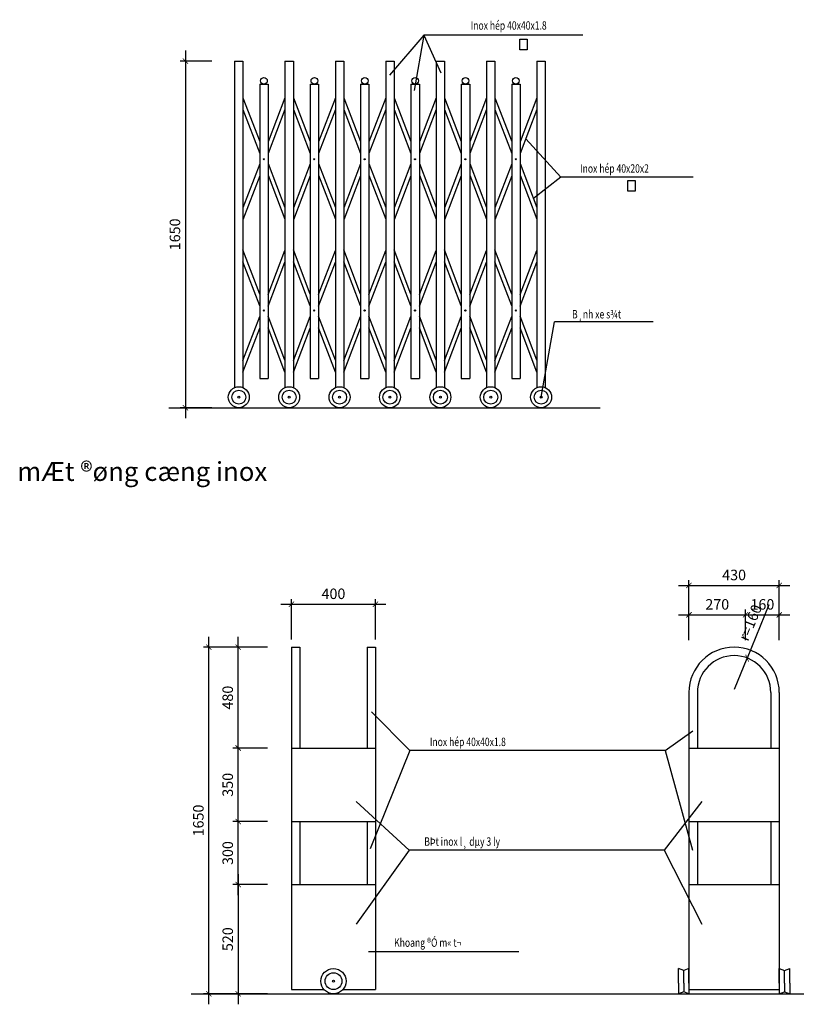
# Model space of a CAD drawing. Units: inches. Extents: x 1726567 to 1774723, y 66779 to 100979.
# Drawn here: x 1726567 to 1730266, y 94979 to 99666 of the extents above; entities that cross this region are included whole.
import ezdxf

# ---------------------------------------------------------------- set-up
doc = ezdxf.new("R2010")
doc.units = ezdxf.units.IN
doc.header["$LTSCALE"] = 1000
doc.header["$MEASUREMENT"] = 0
for name, color, linetype in [('1-net-chuthich', 250, 'Continuous'), ('1-net-dim', 250, 'Continuous'), ('2-net-text', 2, 'Continuous'), ('3-net-cat', 3, 'Continuous'), ('4', 4, 'Continuous'), ('7-net-thay', 7, 'Continuous')]:
    doc.layers.add(name, color=color, linetype=linetype)
doc.styles.add('ghichudam', font='VHAVANB.ttf')
doc.styles.add('SIMILI', font='vnsimli.shx', dxfattribs={"width": 0.75, "bigfont": 'vn.shx'})
doc.styles.add('VNARIAL', font='chhbg.shx', dxfattribs={"width": 0.75})
doc.dimstyles.new('1-25', dxfattribs={"dimscale": 25, "dimtxt": 2, "dimasz": 1, "dimexe": 1, "dimexo": 0, "dimgap": 1, "dimtad": 1, "dimdec": 0, "dimdsep": 46, "dimtxsty": 'SIMILI', "dimblk1": 'ARCHTICK', "dimblk2": 'ARCHTICK', "dimsah": 1, "dimcen": 0, "dimdle": 2, "dimclrd": 256, "dimclre": 256, "dimclrt": 2, "dimadec": 0, "dimazin": 0, "dimtfac": 1, "dimtdec": 0, "dimtix": 1, "dimtmove": 2, "dimatfit": 3, "dimfxl": 0, "dimtvp": 0.875, "dimtolj": 1, "dimarcsym": 0})

# ---------------------------------------------------------------- blocks, each defined once
blk = doc.blocks.new('_ARCHTICK')
at = {"color": 0, "linetype": 'ByBlock', "const_width": 0.15}
blk.add_lwpolyline([(-0.5, -0.5), (0.5, 0.5)], dxfattribs=at)
blk = doc.blocks.new('*D20')
at = {"layer": '1-net-dim', "lineweight": -2}
for p, q in [((1727607.4, 95599.4), (1727607.4, 94979.4)), ((1727747, 95549.4), (1727582.4, 95549.4)), ((1727747, 95029.4), (1727582.4, 95029.4))]:
    blk.add_line(p, q, dxfattribs=at)
at = {"layer": 'DEFPOINTS', "color": 0}
for p in [(1727747, 95549.4), (1727607.4, 95029.4), (1727747, 95029.4)]:
    blk.add_point(p, dxfattribs=at)
at = {"layer": '1-net-dim', "lineweight": -2, "xscale": 25, "yscale": 25, "zscale": 25}
for p, rotation in [((1727607.4, 95549.4), 90), ((1727607.4, 95029.4), 270)]:
    blk.add_blockref('_ARCHTICK', p, dxfattribs=dict(at, rotation=rotation))
at = {"layer": '1-net-dim', "color": 2, "insert": (1727557.4, 95289.4), "char_height": 50, "attachment_point": 5, "rotation": 90, "style": 'SIMILI'}
blk.add_mtext('\\A1;520', dxfattribs=at)
blk = doc.blocks.new('*D21')
at = {"layer": '1-net-dim', "lineweight": -2}
for p, q in [((1727467.5, 94979.4), (1727467.5, 96729.4)), ((1727718.4, 96679.4), (1727442.5, 96679.4)), ((1727718.4, 95029.4), (1727442.5, 95029.4))]:
    blk.add_line(p, q, dxfattribs=at)
at = {"layer": 'DEFPOINTS', "color": 0}
for p in [(1727467.5, 96679.4), (1727718.4, 96679.4), (1727718.4, 95029.4)]:
    blk.add_point(p, dxfattribs=at)
at = {"layer": '1-net-dim', "lineweight": -2, "xscale": 25, "yscale": 25, "zscale": 25}
for p, rotation in [((1727467.5, 96679.4), 90), ((1727467.5, 95029.4), 270)]:
    blk.add_blockref('_ARCHTICK', p, dxfattribs=dict(at, rotation=rotation))
at = {"layer": '1-net-dim', "color": 2, "insert": (1727417.5, 95854.4), "char_height": 50, "attachment_point": 5, "rotation": 90, "style": 'SIMILI'}
blk.add_mtext('\\A1;1650', dxfattribs=at)
blk = doc.blocks.new('*D24')
at = {"layer": '1-net-dim', "lineweight": -2}
for p, q in [((1727355.9, 99519.4), (1727355.9, 97769.4)), ((1727482.1, 99469.4), (1727330.9, 99469.4)), ((1727482.1, 97819.4), (1727330.9, 97819.4))]:
    blk.add_line(p, q, dxfattribs=at)
at = {"layer": 'DEFPOINTS', "color": 0}
for p in [(1727482.1, 99469.4), (1727355.9, 97819.4), (1727482.1, 97819.4)]:
    blk.add_point(p, dxfattribs=at)
at = {"layer": '1-net-dim', "lineweight": -2, "xscale": 25, "yscale": 25, "zscale": 25}
for p, rotation in [((1727355.9, 99469.4), 90), ((1727355.9, 97819.4), 270)]:
    blk.add_blockref('_ARCHTICK', p, dxfattribs=dict(at, rotation=rotation))
at = {"layer": '1-net-dim', "color": 2, "insert": (1727305.9, 98644.4), "char_height": 50, "attachment_point": 5, "rotation": 90, "style": 'SIMILI'}
blk.add_mtext('\\A1;1650', dxfattribs=at)
blk = doc.blocks.new('*D31')
at = {"layer": '1-net-dim', "lineweight": -2}
for p, q in [((1727607.4, 96149), (1727607.4, 96729.4)), ((1727747, 96679.4), (1727582.4, 96679.4)), ((1727747, 96199), (1727582.4, 96199))]:
    blk.add_line(p, q, dxfattribs=at)
at = {"layer": 'DEFPOINTS', "color": 0}
for p in [(1727607.4, 96679.4), (1727747, 96679.4), (1727747, 96199)]:
    blk.add_point(p, dxfattribs=at)
at = {"layer": '1-net-dim', "lineweight": -2, "xscale": 25, "yscale": 25, "zscale": 25}
for p, rotation in [((1727607.4, 96679.4), 90), ((1727607.4, 96199), 270)]:
    blk.add_blockref('_ARCHTICK', p, dxfattribs=dict(at, rotation=rotation))
at = {"layer": '1-net-dim', "color": 2, "insert": (1727557.4, 96439.2), "char_height": 50, "attachment_point": 5, "rotation": 90, "style": 'SIMILI'}
blk.add_mtext('\\A1;480', dxfattribs=at)
blk = doc.blocks.new('*D2')
at = {"layer": '1-net-dim', "lineweight": -2}
for p, q in [((1727607.4, 95799.4), (1727607.4, 96249.4)), ((1727747, 96199.4), (1727582.4, 96199.4)), ((1727747, 95849.4), (1727582.4, 95849.4))]:
    blk.add_line(p, q, dxfattribs=at)
at = {"layer": 'DEFPOINTS', "color": 0}
for p in [(1727607.4, 96199.4), (1727747, 96199.4), (1727747, 95849.4)]:
    blk.add_point(p, dxfattribs=at)
at = {"layer": '1-net-dim', "lineweight": -2, "xscale": 25, "yscale": 25, "zscale": 25}
for p, rotation in [((1727607.4, 96199.4), 90), ((1727607.4, 95849.4), 270)]:
    blk.add_blockref('_ARCHTICK', p, dxfattribs=dict(at, rotation=rotation))
at = {"layer": '1-net-dim', "color": 2, "insert": (1727557.4, 96024.4), "char_height": 50, "attachment_point": 5, "rotation": 90, "style": 'SIMILI'}
blk.add_mtext('\\A1;350', dxfattribs=at)
blk = doc.blocks.new('*D3')
at = {"layer": '1-net-dim', "lineweight": -2}
for p, q in [((1727607.4, 95499.4), (1727607.4, 95899.4)), ((1727747, 95849.4), (1727582.4, 95849.4)), ((1727747, 95549.4), (1727582.4, 95549.4))]:
    blk.add_line(p, q, dxfattribs=at)
at = {"layer": 'DEFPOINTS', "color": 0}
for p in [(1727607.4, 95849.4), (1727747, 95849.4), (1727747, 95549.4)]:
    blk.add_point(p, dxfattribs=at)
at = {"layer": '1-net-dim', "lineweight": -2, "xscale": 25, "yscale": 25, "zscale": 25}
for p, rotation in [((1727607.4, 95849.4), 90), ((1727607.4, 95549.4), 270)]:
    blk.add_blockref('_ARCHTICK', p, dxfattribs=dict(at, rotation=rotation))
at = {"layer": '1-net-dim', "color": 2, "insert": (1727557.4, 95699.4), "char_height": 50, "attachment_point": 5, "rotation": 90, "style": 'SIMILI'}
blk.add_mtext('\\A1;300', dxfattribs=at)
blk = doc.blocks.new('*D6')
at = {"layer": '1-net-dim', "lineweight": -2}
for p, q in [((1727810.9, 96883.5), (1728310.9, 96883.5)), ((1727860.9, 96716.3), (1727860.9, 96908.5)), ((1728260.9, 96716.3), (1728260.9, 96908.5))]:
    blk.add_line(p, q, dxfattribs=at)
at = {"layer": 'DEFPOINTS', "color": 0}
for p in [(1728260.9, 96883.5), (1727860.9, 96716.3), (1728260.9, 96716.3)]:
    blk.add_point(p, dxfattribs=at)
at = {"layer": '1-net-dim', "lineweight": -2, "xscale": 25, "yscale": 25, "zscale": 25, "rotation": 180}
blk.add_blockref('_ARCHTICK', (1727860.9, 96883.5), dxfattribs=at)
at = {"layer": '1-net-dim', "lineweight": -2, "xscale": 25, "yscale": 25, "zscale": 25}
blk.add_blockref('_ARCHTICK', (1728260.9, 96883.5), dxfattribs=at)
at = {"layer": '1-net-dim', "color": 2, "insert": (1728060.9, 96933.5), "char_height": 50, "attachment_point": 5, "style": 'SIMILI'}
blk.add_mtext('\\A1;400', dxfattribs=at)
blk = doc.blocks.new('*D7')
at = {"layer": '1-net-dim', "lineweight": -2}
for p, q in [((1729704.2, 96973.2), (1730234.2, 96973.2)), ((1729754.2, 96712.5), (1729754.2, 96998.2)), ((1730184.2, 96712.5), (1730184.2, 96998.2))]:
    blk.add_line(p, q, dxfattribs=at)
at = {"layer": 'DEFPOINTS', "color": 0}
for p in [(1730184.2, 96973.2), (1729754.2, 96712.5), (1730184.2, 96712.5)]:
    blk.add_point(p, dxfattribs=at)
at = {"layer": '1-net-dim', "lineweight": -2, "xscale": 25, "yscale": 25, "zscale": 25, "rotation": 180}
blk.add_blockref('_ARCHTICK', (1729754.2, 96973.2), dxfattribs=at)
at = {"layer": '1-net-dim', "lineweight": -2, "xscale": 25, "yscale": 25, "zscale": 25}
blk.add_blockref('_ARCHTICK', (1730184.2, 96973.2), dxfattribs=at)
at = {"layer": '1-net-dim', "color": 2, "insert": (1729969.2, 97023.2), "char_height": 50, "attachment_point": 5, "style": 'SIMILI'}
blk.add_mtext('\\A1;430', dxfattribs=at)
blk = doc.blocks.new('*D8')
at = {"layer": '1-net-dim', "lineweight": -2}
for p, q in [((1729704.2, 96833.2), (1730073.8, 96833.2)), ((1729754.2, 96712.5), (1729754.2, 96858.2)), ((1730023.8, 96712.5), (1730023.8, 96858.2))]:
    blk.add_line(p, q, dxfattribs=at)
at = {"layer": 'DEFPOINTS', "color": 0}
for p in [(1730023.8, 96833.2), (1729754.2, 96712.5), (1730023.8, 96712.5)]:
    blk.add_point(p, dxfattribs=at)
at = {"layer": '1-net-dim', "lineweight": -2, "xscale": 25, "yscale": 25, "zscale": 25, "rotation": 180}
blk.add_blockref('_ARCHTICK', (1729754.2, 96833.2), dxfattribs=at)
at = {"layer": '1-net-dim', "lineweight": -2, "xscale": 25, "yscale": 25, "zscale": 25}
blk.add_blockref('_ARCHTICK', (1730023.8, 96833.2), dxfattribs=at)
at = {"layer": '1-net-dim', "color": 2, "insert": (1729889, 96883.2), "char_height": 50, "attachment_point": 5, "style": 'SIMILI'}
blk.add_mtext('\\A1;270', dxfattribs=at)
blk = doc.blocks.new('*D9')
at = {"layer": '1-net-dim', "lineweight": -2}
for p, q in [((1729973.8, 96833.2), (1730234.2, 96833.2)), ((1730023.8, 96712.5), (1730023.8, 96858.2)), ((1730184.2, 96712.5), (1730184.2, 96858.2))]:
    blk.add_line(p, q, dxfattribs=at)
at = {"layer": 'DEFPOINTS', "color": 0}
for p in [(1730184.2, 96833.2), (1730023.8, 96712.5), (1730184.2, 96712.5)]:
    blk.add_point(p, dxfattribs=at)
at = {"layer": '1-net-dim', "lineweight": -2, "xscale": 25, "yscale": 25, "zscale": 25, "rotation": 180}
blk.add_blockref('_ARCHTICK', (1730023.8, 96833.2), dxfattribs=at)
at = {"layer": '1-net-dim', "lineweight": -2, "xscale": 25, "yscale": 25, "zscale": 25}
blk.add_blockref('_ARCHTICK', (1730184.2, 96833.2), dxfattribs=at)
at = {"layer": '1-net-dim', "color": 2, "insert": (1730104, 96883.2), "char_height": 50, "attachment_point": 5, "style": 'SIMILI'}
blk.add_mtext('\\A1;160', dxfattribs=at)
blk = doc.blocks.new('*D17')
at = {"layer": '1-net-dim', "lineweight": -2}
for p in [(1730134.7, 96880.4), (1729970.6, 96479.4)]:
    blk.add_line(p, (1730031.2, 96627.5), dxfattribs=at)
at = {"layer": 'DEFPOINTS', "color": 0}
for p in [(1730031.2, 96627.5), (1729970.6, 96479.4)]:
    blk.add_point(p, dxfattribs=at)
at = {"layer": '1-net-dim', "lineweight": -2, "xscale": 25, "yscale": 25, "zscale": 25, "rotation": 247.7365541600786}
blk.add_blockref('_ARCHTICK', (1730031.2, 96627.5), dxfattribs=at)
at = {"layer": '1-net-dim', "color": 2, "insert": (1730046.1, 96796), "char_height": 50, "attachment_point": 5, "rotation": 67.7366, "style": 'SIMILI'}
blk.add_mtext('\\A1;r=160', dxfattribs=at)

msp = doc.modelspace()

# ---------------------------------------------------------------- linework, layer by layer
at = {"layer": '1-net-chuthich'}
for p, q in [((1728490.8, 99592), (1728328.6, 99402.2)), ((1728490.8, 99592), (1728445.7, 99329.4)), ((1728490.8, 99592), (1728572.9, 99413.9)), ((1729248.5, 99592), (1728490.8, 99592)), ((1729143.7, 98916.9), (1728976.8, 99099.2)), ((1729143.7, 98916.9), (1729013.9, 98814.5)), ((1729774.3, 98916.9), (1729143.7, 98916.9)), ((1729050.1, 97869.3), (1729114, 98227.9)), ((1729584.2, 98227.9), (1729114, 98227.9)), ((1728425.5, 96187.6), (1728242.6, 96370.9)), ((1729641.5, 96187.6), (1729772.8, 96281.3)), ((1728425.5, 96187.6), (1728236.4, 95718.8)), ((1729641.5, 96187.6), (1728425.5, 96187.6)), ((1729641.5, 96187.6), (1729770.4, 95713.6)), ((1728168.4, 95944.6), (1728420.9, 95713)), ((1729814.8, 95944.6), (1729636.8, 95713)), ((1728420.9, 95713), (1728168.4, 95361.5)), ((1729636.8, 95713), (1728420.9, 95713)), ((1729636.8, 95713), (1729814.8, 95361.5)), ((1728944, 95229.6), (1728228.2, 95229.6))]:
    msp.add_line(p, q, dxfattribs=at)
at = {"layer": '2-net-text'}
for points in [[(1728948.6, 99574.3), (1728983.4, 99574.3), (1728983.4, 99523.5), (1728948.6, 99523.5)], [(1729462.6, 98901.1), (1729497.5, 98901.1), (1729497.5, 98850.2), (1729462.6, 98850.2)]]:
    msp.add_lwpolyline(points, close=True, dxfattribs=at)
at = {"layer": '3-net-cat'}
for p, q in [((1727277.1, 97819.4), (1729332, 97819.4)), ((1727382.8, 95029.4), (1729627, 95029.4))]:
    msp.add_line(p, q, dxfattribs=at)
at = {"layer": '4'}
msp.add_line((1729627, 95029.4), (1730570.8, 95029.4), dxfattribs=at)
at = {"layer": '7-net-thay'}
for p, q in [((1727590, 99469.4), (1727590, 97915)), ((1727590, 99469.4), (1727590, 97915)), ((1727590, 99469.4), (1727630, 99469.4)), ((1727630, 99469.4), (1727630, 97915.1)), ((1727830, 99469.4), (1727830, 97915)), ((1727830, 99469.4), (1727830, 97915)), ((1727830, 99469.4), (1727870, 99469.4)), ((1727870, 99469.4), (1727870, 97915.1)), ((1728070, 99469.4), (1728070, 97915)), ((1728070, 99469.4), (1728070, 97915)), ((1728070, 99469.4), (1728110, 99469.4)), ((1728110, 99469.4), (1728110, 97915.1)), ((1728310, 99469.4), (1728310, 97915)), ((1728310, 99469.4), (1728310, 97915)), ((1728310, 99469.4), (1728350, 99469.4)), ((1728350, 99469.4), (1728350, 97915.1)), ((1728550, 99469.4), (1728550, 97915)), ((1728550, 99469.4), (1728550, 97915)), ((1728550, 99469.4), (1728590, 99469.4)), ((1728590, 99469.4), (1728590, 97915.1)), ((1728790, 99469.4), (1728790, 97915)), ((1728790, 99469.4), (1728790, 97915)), ((1728790, 99469.4), (1728830, 99469.4)), ((1728830, 99469.4), (1728830, 97915.1)), ((1729030, 99469.4), (1729030, 97915)), ((1729030, 99469.4), (1729030, 97915)), ((1729030, 99469.4), (1729070, 99469.4)), ((1729070, 99469.4), (1729070, 97915.1)), ((1727710, 99359.2), (1727710, 97958.9)), ((1727710, 99359.2), (1727750, 99359.2)), ((1727750, 99359.2), (1727750, 97958.9)), ((1727950, 99359.2), (1727950, 97958.9)), ((1727950, 99359.2), (1727990, 99359.2)), ((1727990, 99359.2), (1727990, 97958.9)), ((1728190, 99359.2), (1728190, 97958.9)), ((1728190, 99359.2), (1728230, 99359.2)), ((1728230, 99359.2), (1728230, 97958.9)), ((1728430, 99359.2), (1728430, 97958.9)), ((1728430, 99359.2), (1728470, 99359.2)), ((1728470, 99359.2), (1728470, 97958.9)), ((1728670, 99359.2), (1728670, 97958.9)), ((1728670, 99359.2), (1728710, 99359.2)), ((1728710, 99359.2), (1728710, 97958.9)), ((1728910, 99359.2), (1728910, 97958.9)), ((1728910, 99359.2), (1728950, 99359.2)), ((1728950, 99359.2), (1728950, 97958.9)), ((1727630, 99295.1), (1727710, 99086.1)), ((1727830, 99295), (1727750, 99085)), ((1727870, 99295.1), (1727950, 99086.1)), ((1728070, 99295), (1727990, 99085)), ((1728110, 99295.1), (1728190, 99086.1)), ((1728310, 99295), (1728230, 99085)), ((1728350, 99295.1), (1728430, 99086.1)), ((1728550, 99295), (1728470, 99085)), ((1728590, 99295.1), (1728670, 99086.1)), ((1728790, 99295), (1728710, 99085)), ((1728830, 99295.1), (1728910, 99086.1)), ((1729030, 99295), (1728950, 99085)), ((1727630, 99239.2), (1727710, 99030.1)), ((1727830, 99238.8), (1727750, 99028.8)), ((1727870, 99239.2), (1727950, 99030.1)), ((1728070, 99238.8), (1727990, 99028.8)), ((1728110, 99239.2), (1728190, 99030.1)), ((1728310, 99238.8), (1728230, 99028.8)), ((1728350, 99239.2), (1728430, 99030.1)), ((1728550, 99238.8), (1728470, 99028.8)), ((1728590, 99239.2), (1728670, 99030.1)), ((1728790, 99238.8), (1728710, 99028.8)), ((1728830, 99239.2), (1728910, 99030.1)), ((1729030, 99238.8), (1728950, 99028.8)), ((1727710, 98980), (1727630, 98770)), ((1727750, 98981.5), (1727830, 98772.4)), ((1727950, 98980), (1727870, 98770)), ((1727990, 98981.5), (1728070, 98772.4)), ((1728190, 98980), (1728110, 98770)), ((1728230, 98981.5), (1728310, 98772.4)), ((1728430, 98980), (1728350, 98770)), ((1728470, 98981.5), (1728550, 98772.4)), ((1728670, 98980), (1728590, 98770)), ((1728710, 98981.5), (1728790, 98772.4)), ((1728910, 98980), (1728830, 98770)), ((1728950, 98981.5), (1729030, 98772.4)), ((1727710, 98923.8), (1727630, 98713.8)), ((1727750, 98925.6), (1727830, 98716.5)), ((1727950, 98923.8), (1727870, 98713.8)), ((1727990, 98925.6), (1728070, 98716.5)), ((1728190, 98923.8), (1728110, 98713.8)), ((1728230, 98925.6), (1728310, 98716.5)), ((1728430, 98923.8), (1728350, 98713.8)), ((1728470, 98925.6), (1728550, 98716.5)), ((1728670, 98923.8), (1728590, 98713.8)), ((1728710, 98925.6), (1728790, 98716.5)), ((1728910, 98923.8), (1728830, 98713.8)), ((1728950, 98925.6), (1729030, 98716.5)), ((1727710, 98360.1), (1727630, 98570.1)), ((1727750, 98358.3), (1727830, 98567.4)), ((1727950, 98360.1), (1727870, 98570.1)), ((1727990, 98358.3), (1728070, 98567.4)), ((1728190, 98360.1), (1728110, 98570.1)), ((1728230, 98358.3), (1728310, 98567.4)), ((1728430, 98360.1), (1728350, 98570.1)), ((1728470, 98358.3), (1728550, 98567.4)), ((1728670, 98360.1), (1728590, 98570.1)), ((1728710, 98358.3), (1728790, 98567.4)), ((1728910, 98360.1), (1728830, 98570.1)), ((1728950, 98358.3), (1729030, 98567.4)), ((1727710, 98303.9), (1727630, 98513.9)), ((1727750, 98302.4), (1727830, 98511.4)), ((1727950, 98303.9), (1727870, 98513.9)), ((1727990, 98302.4), (1728070, 98511.4)), ((1728190, 98303.9), (1728110, 98513.9)), ((1728230, 98302.4), (1728310, 98511.4)), ((1728430, 98303.9), (1728350, 98513.9)), ((1728470, 98302.4), (1728550, 98511.4)), ((1728670, 98303.9), (1728590, 98513.9)), ((1728710, 98302.4), (1728790, 98511.4)), ((1728910, 98303.9), (1728830, 98513.9)), ((1728950, 98302.4), (1729030, 98511.4)), ((1727630, 98044.7), (1727710, 98253.8)), ((1727830, 98045.1), (1727750, 98255.1)), ((1727870, 98044.7), (1727950, 98253.8)), ((1728070, 98045.1), (1727990, 98255.1)), ((1728110, 98044.7), (1728190, 98253.8)), ((1728310, 98045.1), (1728230, 98255.1)), ((1728350, 98044.7), (1728430, 98253.8)), ((1728550, 98045.1), (1728470, 98255.1)), ((1728590, 98044.7), (1728670, 98253.8)), ((1728790, 98045.1), (1728710, 98255.1)), ((1728830, 98044.7), (1728910, 98253.8)), ((1729030, 98045.1), (1728950, 98255.1)), ((1727630, 97988.8), (1727710, 98197.8)), ((1727830, 97988.9), (1727750, 98198.9)), ((1727870, 97988.8), (1727950, 98197.8)), ((1728070, 97988.9), (1727990, 98198.9)), ((1728110, 97988.8), (1728190, 98197.8)), ((1728310, 97988.9), (1728230, 98198.9)), ((1728350, 97988.8), (1728430, 98197.8)), ((1728550, 97988.9), (1728470, 98198.9)), ((1728590, 97988.8), (1728670, 98197.8)), ((1728790, 97988.9), (1728710, 98198.9)), ((1728830, 97988.8), (1728910, 98197.8)), ((1729030, 97988.9), (1728950, 98198.9)), ((1727710, 97958.9), (1727750, 97958.9)), ((1727950, 97958.9), (1727990, 97958.9)), ((1728190, 97958.9), (1728230, 97958.9)), ((1728430, 97958.9), (1728470, 97958.9)), ((1728670, 97958.9), (1728710, 97958.9)), ((1728910, 97958.9), (1728950, 97958.9)), ((1727860.9, 96679.4), (1727860.9, 95049.4)), ((1727860.9, 96679.4), (1727900.9, 96679.4)), ((1727900.9, 96679.4), (1727900.9, 96199.4)), ((1728220.9, 96679.4), (1728220.9, 96199.4)), ((1728220.9, 96679.4), (1728260.9, 96679.4)), ((1728260.9, 96679.4), (1728260.9, 95049.4)), ((1729754.2, 96464.4), (1729754.2, 95049)), ((1729794.2, 96464), (1729794.2, 96199)), ((1730144.2, 96464), (1730144.2, 96199.4)), ((1730184.2, 96464.4), (1730184.2, 95049.4)), ((1727860.9, 96199.4), (1728260.9, 96199.4)), ((1729754.2, 96199.4), (1730184.2, 96199.4)), ((1729754.2, 96199), (1729754.2, 95049.4)), ((1730184.2, 96199.4), (1730184.2, 95049.4)), ((1727860.9, 95849.4), (1728260.9, 95849.4)), ((1727900.9, 95849.4), (1727900.9, 95549.4)), ((1728220.9, 95849.4), (1728220.9, 95549.4)), ((1729754.2, 95849.4), (1730184.2, 95849.4)), ((1729794.2, 95849.4), (1729794.2, 95549.4)), ((1730144.2, 95849.4), (1730144.2, 95549.4)), ((1727860.9, 95549.4), (1728260.9, 95549.4)), ((1729754.2, 95549.4), (1730184.2, 95549.4)), ((1729729.2, 95139.7), (1729704.2, 95149.4)), ((1729704.2, 95079.4), (1729704.2, 95149.4)), ((1729754.2, 95149.4), (1729729.2, 95139.7)), ((1729754.2, 95079.4), (1729754.2, 95149.4)), ((1730184.2, 95149.4), (1730209.2, 95139.7)), ((1730184.2, 95079.4), (1730184.2, 95149.4)), ((1730209.2, 95139.7), (1730234.2, 95149.4)), ((1730234.2, 95079.4), (1730234.2, 95149.4)), ((1729729.2, 95079.4), (1729729.2, 95139.7)), ((1730209.2, 95079.4), (1730209.2, 95139.7)), ((1727860.9, 95049.4), (1728016.2, 95049.4)), ((1728105.6, 95049.4), (1728260.9, 95049.4)), ((1729704.2, 95079.4), (1729704.2, 95029.4)), ((1729729.2, 95079.4), (1729729.2, 95039.2)), ((1729754.2, 95079.4), (1729754.2, 95029.4)), ((1729754.2, 95049.4), (1730184.2, 95049.4)), ((1730184.2, 95079.4), (1730184.2, 95029.4)), ((1730209.2, 95079.4), (1730209.2, 95039.2)), ((1730234.2, 95079.4), (1730234.2, 95029.4)), ((1729729.2, 95039.2), (1729704.2, 95029.4)), ((1729754.2, 95029.4), (1729729.2, 95039.2)), ((1730184.2, 95029.4), (1730209.2, 95039.2)), ((1730209.2, 95039.2), (1730234.2, 95029.4))]:
    msp.add_line(p, q, dxfattribs=at)
for centre, radius in [((1727730, 99375), 15.8), ((1727970, 99375), 15.8), ((1728210, 99375), 15.8), ((1728450, 99375), 15.8), ((1728690, 99375), 15.8), ((1728930, 99375), 15.8), ((1727729.4, 99002), 2.73), ((1727969.4, 99002), 2.73), ((1728209.4, 99002), 2.73), ((1728449.4, 99002), 2.73), ((1728689.4, 99002), 2.73), ((1728929.4, 99002), 2.73), ((1727729.4, 98281.9), 2.73), ((1727969.4, 98281.9), 2.73), ((1728209.4, 98281.9), 2.73), ((1728449.4, 98281.9), 2.73), ((1728689.4, 98281.9), 2.73), ((1728929.4, 98281.9), 2.73), ((1727610.1, 97869.3), 49.9), ((1727850.1, 97869.3), 49.9), ((1728090.1, 97869.3), 49.9), ((1728330.1, 97869.3), 49.9), ((1728570.1, 97869.3), 49.9), ((1728810.1, 97869.3), 49.9), ((1729050.1, 97869.3), 49.9), ((1727610.1, 97869.3), 33.3), ((1727610.1, 97869.3), 4.54), ((1727850.1, 97869.3), 33.3), ((1727850.1, 97869.3), 4.54), ((1728090.1, 97869.3), 33.3), ((1728090.1, 97869.3), 4.54), ((1728330.1, 97869.3), 33.3), ((1728330.1, 97869.3), 4.54), ((1728570.1, 97869.3), 33.3), ((1728570.1, 97869.3), 4.54), ((1728810.1, 97869.3), 33.3), ((1728810.1, 97869.3), 4.54), ((1729050.1, 97869.3), 33.3), ((1729050.1, 97869.3), 4.54), ((1728060.9, 95089.4), 60), ((1728060.9, 95089.4), 40), ((1728060.9, 95089.4), 4.82)]:
    msp.add_circle(centre, radius, dxfattribs=at)
for centre, radius in [((1729969.2, 96464.4), 215), ((1729969.2, 96464), 175)]:
    msp.add_arc(centre, radius, 0, 180, dxfattribs=at)

# ---------------------------------------------------------------- texts
at = {"layer": '2-net-text', "style": 'VNARIAL', "width": 0.75}
for s, p in [('Inox hép 40x40x1.8', (1728714.7, 99618.7)), ('Inox hép 40x20x2', (1729235.8, 98938)), ('B¸nh xe s¾t', (1729197.1, 98244.3)), ('Inox hép 40x40x1.8', (1728520.3, 96208.7)), ('BÞt inox l¸ dµy 3 ly', (1728493.6, 95734.1)), ('Khoang ®Ó m« t¬', (1728350, 95253.1))]:
    msp.add_text(s, height=40, dxfattribs=at).set_placement(p)
at = {"layer": '2-net-text', "style": 'ghichudam'}
msp.add_text('mÆt ®øng cæng inox', height=90, dxfattribs=at).set_placement((1726555.2, 97470.8))

# ---------------------------------------------------------------- dimensions: what is measured, and where the dimension line sits
at = {"layer": '1-net-dim'}
for p1, p2, distance, picture, middle in [((1727482.1, 99469.4), (1727482.1, 97819.4), -126.2, '*D24', (1727305.9, 98644.4)), ((1729754.2, 96712.5), (1730184.2, 96712.5), 260.7, '*D7', (1729969.2, 97023.2)), ((1727860.9, 96716.3), (1728260.9, 96716.3), 167.1, '*D6', (1728060.9, 96933.5)), ((1730023.8, 96712.5), (1730184.2, 96712.5), 120.6, '*D9', (1730104, 96883.2)), ((1727718.4, 95029.4), (1727718.4, 96679.4), 250.9, '*D21', (1727417.5, 95854.4)), ((1727747, 95849.4), (1727747, 96199.4), 139.6, '*D2', (1727557.4, 96024.4)), ((1727747, 95549.4), (1727747, 95849.4), 139.6, '*D3', (1727557.4, 95699.4)), ((1727747, 95549.4), (1727747, 95029.4), -139.6, '*D20', (1727557.4, 95289.4))]:
    dim = msp.add_aligned_dim(p1=p1, p2=p2, distance=distance, dimstyle='1-25', dxfattribs=at)
    dim.commit()
    dim.dimension.update_dxf_attribs({"geometry": picture, "text_midpoint": middle})
dim = msp.add_linear_dim(base=(1730023.8, 96833.2), p1=(1729754.2, 96712.5), p2=(1730023.8, 96712.5), dimstyle='1-25', dxfattribs=at)
dim.commit()
dim.dimension.update_dxf_attribs({"geometry": '*D8', "text_midpoint": (1729889, 96883.2)})
dim = msp.add_radius_dim(center=(1729970.6, 96479.4), mpoint=(1730031.2, 96627.5), text='r=160', dimstyle='1-25', dxfattribs=at)
dim.commit()
dim.dimension.update_dxf_attribs({"geometry": '*D17', "text_midpoint": (1730046.1, 96796)})
dim = msp.add_linear_dim(base=(1727607.4, 96679.4), p1=(1727747, 96199), p2=(1727747, 96679.4), angle=90, dimstyle='1-25', dxfattribs=at)
dim.commit()
dim.dimension.update_dxf_attribs({"geometry": '*D31', "text_midpoint": (1727557.4, 96439.2)})

doc.saveas('drawing.dxf')
